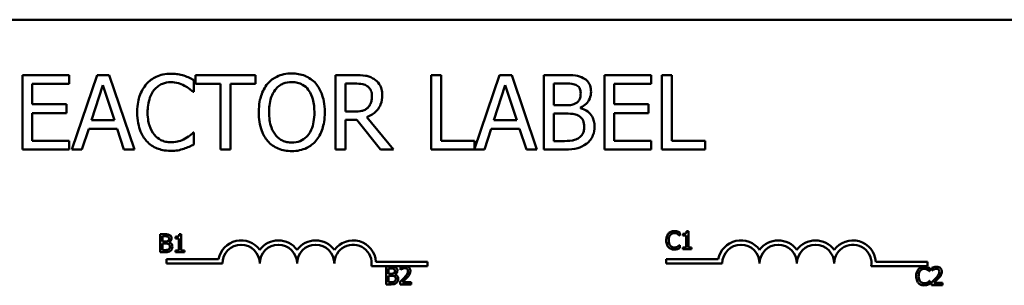
# Model space of a CAD drawing. Units: inches. Extents: x 1.5 to 64.5, y 0.7 to 50.2.
# Drawn here: x 33.5 to 36.8, y 21.1 to 22 of the extents above; entities that cross this region are included whole.
import ezdxf

# ---------------------------------------------------------------- set-up
doc = ezdxf.new("R2010")
doc.units = ezdxf.units.IN
doc.header["$LTSCALE"] = 3
doc.header["$MEASUREMENT"] = 0
doc.layers.add('Visible (ANSI)', color=7, linetype='Continuous', lineweight=50)

msp = doc.modelspace()

# ---------------------------------------------------------------- linework, layer by layer
at = {"layer": 'Visible (ANSI)'}
for p, q in [((32.1531, 21.9979), (36.9731, 21.9979)), ((33.6505, 21.8122), (33.4941, 21.8122)), ((33.4941, 21.8122), (33.4941, 21.5622)), ((33.6505, 21.7826), (33.6505, 21.8122)), ((33.7443, 21.8122), (33.66, 21.5622)), ((33.7852, 21.8122), (33.7443, 21.8122)), ((33.8695, 21.5622), (33.7852, 21.8122)), ((34.2751, 21.8122), (34.0741, 21.8122)), ((34.0741, 21.8122), (34.0741, 21.7826)), ((34.2751, 21.7826), (34.2751, 21.8122)), ((34.6082, 21.8122), (34.5437, 21.8122)), ((34.5437, 21.8122), (34.5437, 21.5622)), ((34.8977, 21.8122), (34.8644, 21.8122)), ((34.8644, 21.8122), (34.8644, 21.5622)), ((34.8977, 21.5918), (34.8977, 21.8122)), ((35.0928, 21.8122), (35.0093, 21.5646)), ((35.1337, 21.8122), (35.0928, 21.8122)), ((35.218, 21.5622), (35.1337, 21.8122)), ((35.3079, 21.8122), (35.2417, 21.8122)), ((35.2417, 21.8122), (35.2417, 21.5622)), ((35.6007, 21.8122), (35.4443, 21.8122)), ((35.4443, 21.8122), (35.4443, 21.5622)), ((35.6007, 21.7826), (35.6007, 21.8122)), ((35.6371, 21.8122), (35.6371, 21.5622)), ((35.6704, 21.8122), (35.6371, 21.8122)), ((35.6704, 21.5918), (35.6704, 21.8122)), ((33.5273, 21.7142), (33.5273, 21.7826)), ((33.5273, 21.7826), (33.6505, 21.7826)), ((33.7255, 21.6605), (33.764, 21.7782)), ((33.764, 21.7782), (33.8027, 21.6605)), ((34.0687, 21.7555), (34.0687, 21.7956)), ((34.0741, 21.7826), (34.158, 21.7826)), ((34.158, 21.7826), (34.158, 21.5622)), ((34.1912, 21.5622), (34.1912, 21.7826)), ((34.1912, 21.7826), (34.2751, 21.7826)), ((34.577, 21.7834), (34.61, 21.7834)), ((34.577, 21.6894), (34.577, 21.7834)), ((35.0739, 21.6605), (35.1124, 21.7782)), ((35.1124, 21.7782), (35.1511, 21.6605)), ((35.2749, 21.7107), (35.2749, 21.7839)), ((35.2749, 21.7839), (35.3067, 21.7839)), ((35.4775, 21.7142), (35.4775, 21.7826)), ((35.4775, 21.7826), (35.6007, 21.7826)), ((34.066, 21.7555), (34.0687, 21.7555)), ((33.6422, 21.7142), (33.5273, 21.7142)), ((33.6422, 21.6846), (33.6422, 21.7142)), ((35.3126, 21.7107), (35.2749, 21.7107)), ((35.5924, 21.7142), (35.4775, 21.7142)), ((35.5924, 21.6846), (35.5924, 21.7142)), ((33.5273, 21.5918), (33.5273, 21.6846)), ((33.5273, 21.6846), (33.6422, 21.6846)), ((34.6061, 21.6894), (34.577, 21.6894)), ((35.2749, 21.5906), (35.2749, 21.683)), ((35.2749, 21.683), (35.3126, 21.683)), ((35.3644, 21.7012), (35.3644, 21.7024)), ((35.4775, 21.6846), (35.5924, 21.6846)), ((35.4775, 21.5918), (35.4775, 21.6846)), ((33.8027, 21.6605), (33.7255, 21.6605)), ((34.577, 21.5622), (34.577, 21.6617)), ((34.577, 21.6617), (34.6151, 21.6617)), ((34.6151, 21.6617), (34.6941, 21.5622)), ((34.7372, 21.5622), (34.6483, 21.671)), ((35.1511, 21.6605), (35.0739, 21.6605)), ((33.6937, 21.5622), (33.7164, 21.6321)), ((33.7164, 21.6321), (33.8118, 21.6321)), ((33.8118, 21.6321), (33.8345, 21.5622)), ((34.0687, 21.6189), (34.0662, 21.6189)), ((34.0687, 21.5792), (34.0687, 21.6189)), ((35.0421, 21.5622), (35.0648, 21.6321)), ((35.0648, 21.6321), (35.1602, 21.6321)), ((35.1602, 21.6321), (35.1829, 21.5622)), ((33.6505, 21.5918), (33.5273, 21.5918)), ((33.6505, 21.5622), (33.6505, 21.5918)), ((35.0093, 21.5918), (34.8977, 21.5918)), ((35.0093, 21.5646), (35.0093, 21.5918)), ((35.3018, 21.5906), (35.2749, 21.5906)), ((35.6007, 21.5918), (35.4775, 21.5918)), ((35.6007, 21.5622), (35.6007, 21.5918)), ((35.782, 21.5918), (35.6704, 21.5918)), ((35.782, 21.5622), (35.782, 21.5918)), ((33.4941, 21.5622), (33.6505, 21.5622)), ((33.66, 21.5622), (33.6937, 21.5622)), ((33.8345, 21.5622), (33.8695, 21.5622)), ((34.158, 21.5622), (34.1912, 21.5622)), ((34.5437, 21.5622), (34.577, 21.5622)), ((34.6941, 21.5622), (34.7372, 21.5622)), ((34.8644, 21.5622), (35.0421, 21.5622)), ((35.1829, 21.5622), (35.218, 21.5622)), ((35.2417, 21.5622), (35.3134, 21.5622)), ((35.4443, 21.5622), (35.6007, 21.5622)), ((35.6371, 21.5622), (35.782, 21.5622)), ((35.697, 21.2742), (35.697, 21.2838)), ((35.7261, 21.288), (35.7199, 21.288)), ((35.7261, 21.2339), (35.7261, 21.288)), ((33.956, 21.278), (33.956, 21.218)), ((33.9719, 21.278), (33.956, 21.278)), ((33.9639, 21.2536), (33.9639, 21.2712)), ((33.9639, 21.2712), (33.9716, 21.2712)), ((33.973, 21.2536), (33.9639, 21.2536)), ((33.9854, 21.2513), (33.9854, 21.2516)), ((34.0076, 21.2698), (34.0076, 21.2643)), ((34.0076, 21.2643), (34.0185, 21.2643)), ((34.0185, 21.2643), (34.0185, 21.2241)), ((34.0262, 21.2782), (34.02, 21.2782)), ((34.0262, 21.2241), (34.0262, 21.2782)), ((35.6964, 21.2742), (35.697, 21.2742)), ((35.7075, 21.2796), (35.7075, 21.2741)), ((35.7075, 21.2741), (35.7184, 21.2741)), ((35.7184, 21.2741), (35.7184, 21.2339)), ((33.956, 21.218), (33.9732, 21.218)), ((33.9639, 21.2248), (33.9639, 21.2469)), ((33.9639, 21.2469), (33.973, 21.2469)), ((33.9704, 21.2248), (33.9639, 21.2248)), ((34.0185, 21.2241), (34.0076, 21.2241)), ((34.0076, 21.2241), (34.0076, 21.218)), ((34.0076, 21.218), (34.0369, 21.218)), ((34.0369, 21.2241), (34.0262, 21.2241)), ((34.0369, 21.218), (34.0369, 21.2241)), ((35.697, 21.2414), (35.6964, 21.2414)), ((35.697, 21.2319), (35.697, 21.2414)), ((35.7184, 21.2339), (35.7075, 21.2339)), ((35.7075, 21.2339), (35.7075, 21.2278)), ((35.7075, 21.2278), (35.7367, 21.2278)), ((35.7367, 21.2339), (35.7261, 21.2339)), ((35.7367, 21.2278), (35.7367, 21.2339)), ((33.977, 21.1802), (33.977, 21.1949)), ((33.977, 21.1949), (34.1512, 21.1949)), ((34.679, 21.1854), (34.852, 21.1854)), ((34.852, 21.1854), (34.852, 21.1707)), ((35.6518, 21.1802), (35.6518, 21.1949)), ((35.6518, 21.1949), (35.826, 21.1949)), ((36.3538, 21.1854), (36.5268, 21.1854)), ((36.5268, 21.1854), (36.5268, 21.1707)), ((34.1645, 21.1802), (33.977, 21.1802)), ((34.7707, 21.1707), (34.6638, 21.1707)), ((34.7128, 21.17), (34.7128, 21.11)), ((34.7287, 21.17), (34.7128, 21.17)), ((34.7208, 21.1456), (34.7208, 21.1632)), ((34.7208, 21.1632), (34.7284, 21.1632)), ((34.761, 21.1677), (34.761, 21.1591)), ((34.761, 21.1591), (34.7614, 21.1591)), ((34.7818, 21.1707), (34.7707, 21.1707)), ((34.852, 21.1707), (34.7818, 21.1707)), ((35.8393, 21.1802), (35.6518, 21.1802)), ((36.5268, 21.1707), (36.3386, 21.1707)), ((36.534, 21.1542), (36.5346, 21.1542)), ((36.5346, 21.1542), (36.5346, 21.1638)), ((36.5416, 21.1655), (36.5416, 21.1569)), ((36.5416, 21.1569), (36.542, 21.1569)), ((34.7298, 21.1456), (34.7208, 21.1456)), ((34.7208, 21.1168), (34.7208, 21.139)), ((34.7208, 21.139), (34.7298, 21.139)), ((34.7272, 21.1168), (34.7208, 21.1168)), ((34.7423, 21.1434), (34.7423, 21.1436)), ((34.7597, 21.1185), (34.7597, 21.11)), ((34.7967, 21.1169), (34.7673, 21.1169)), ((34.7967, 21.11), (34.7967, 21.1169)), ((36.5346, 21.1214), (36.534, 21.1214)), ((36.5346, 21.1119), (36.5346, 21.1214)), ((36.5403, 21.1163), (36.5403, 21.1078)), ((34.7128, 21.11), (34.73, 21.11)), ((34.7597, 21.11), (34.7967, 21.11)), ((36.5403, 21.1078), (36.5773, 21.1078)), ((36.5773, 21.1148), (36.5479, 21.1148)), ((36.5773, 21.1078), (36.5773, 21.1148))]:
    msp.add_line(p, q, dxfattribs=at)
for centre, radius, start, end in [((34.227, 21.1802), 0.0772, 35.9425, 169.0242), ((34.352, 21.1802), 0.0772, 35.9425, 144.0575), ((34.477, 21.1802), 0.0772, 35.9425, 144.0575), ((34.602, 21.1802), 0.0772, 3.8949, 144.0575), ((35.9018, 21.1802), 0.0772, 35.9425, 169.0242), ((36.0268, 21.1802), 0.0772, 35.9425, 144.0575), ((36.1518, 21.1802), 0.0772, 35.9425, 144.0575), ((36.2768, 21.1802), 0.0772, 3.8949, 144.0575), ((34.227, 21.1802), 0.0625, 0, 180), ((34.352, 21.1802), 0.0625, 0, 180), ((34.477, 21.1802), 0.0625, 0, 180), ((34.602, 21.1802), 0.0625, 351.2996, 180), ((35.9018, 21.1802), 0.0625, 0, 180), ((36.0268, 21.1802), 0.0625, 0, 180), ((36.1518, 21.1802), 0.0625, 0, 180), ((36.2768, 21.1802), 0.0625, 351.2996, 180)]:
    msp.add_arc(centre, radius, start, end, dxfattribs=at)
for points, knots in [([(33.9915, 21.8167), (33.9827, 21.8167), (33.9739, 21.8159), (33.9572, 21.8123), (33.9494, 21.8097), (33.9298, 21.8003), (33.9192, 21.7923), (33.9102, 21.7822)], [-0.23334, -0.23334, -0.23334, -0.23334, -0.1660631, -0.1660631, -0.1028925, -0.1028925, 0, 0, 0, 0]), ([(34.0354, 21.8102), (34.0288, 21.8122), (34.0219, 21.8137), (34.0116, 21.8154), (34.0035, 21.8167), (33.9915, 21.8167)], [-0.270358, -0.270358, -0.270358, -0.270358, -0.0913811, -0.0913811, 0, 0, 0, 0]), ([(34.0687, 21.7956), (34.0632, 21.7985), (34.0576, 21.8013), (34.049, 21.8051), (34.043, 21.8077), (34.0354, 21.8102)], [-0.1794687, -0.1794687, -0.1794687, -0.1794687, -0.0607087, -0.0607087, 0, 0, 0, 0]), ([(34.3967, 21.8175), (34.3877, 21.8175), (34.3787, 21.8167), (34.3617, 21.813), (34.3538, 21.8103), (34.3347, 21.801), (34.3247, 21.7933), (34.3162, 21.7837)], [-0.2297757, -0.2297757, -0.2297757, -0.2297757, -0.161847, -0.161847, -0.0979811, -0.0979811, 0, 0, 0, 0]), ([(34.4773, 21.7837), (34.4724, 21.7892), (34.4669, 21.7941), (34.4535, 21.8036), (34.4463, 21.8071), (34.427, 21.8151), (34.412, 21.8175), (34.3967, 21.8175)], [-0.1938257, -0.1938257, -0.1938257, -0.1938257, -0.1592284, -0.1592284, -0.1165822, -0.1165822, 0, 0, 0, 0]), ([(34.6718, 21.799), (34.6675, 21.8018), (34.663, 21.8042), (34.6537, 21.8078), (34.649, 21.8091), (34.6323, 21.8118), (34.6202, 21.8122), (34.6082, 21.8122)], [-0.1677598, -0.1677598, -0.1677598, -0.1677598, -0.1290227, -0.1290227, -0.0915306, -0.0915306, 0, 0, 0, 0]), ([(35.3736, 21.8021), (35.3656, 21.8065), (35.3571, 21.8093), (35.3348, 21.8122), (35.3213, 21.8122), (35.3079, 21.8122)], [-0.1714445, -0.1714445, -0.1714445, -0.1714445, -0.101982, -0.101982, 0, 0, 0, 0]), ([(33.9102, 21.7822), (33.8998, 21.7704), (33.8922, 21.7567), (33.8839, 21.7326), (33.879, 21.7154), (33.879, 21.687)], [-0.5727352, -0.5727352, -0.5727352, -0.5727352, -0.2159414, -0.2159414, 0, 0, 0, 0]), ([(33.936, 21.7626), (33.9397, 21.767), (33.944, 21.771), (33.9532, 21.7778), (33.9582, 21.7806), (33.9723, 21.7865), (33.9816, 21.7883), (33.9913, 21.7883)], [-0.1607012, -0.1607012, -0.1607012, -0.1607012, -0.1167143, -0.1167143, -0.0736279, -0.0736279, 0, 0, 0, 0]), ([(33.9913, 21.7883), (33.9999, 21.7883), (34.0088, 21.7874), (34.0211, 21.7838), (34.0289, 21.7813), (34.0379, 21.7764)], [-0.2383759, -0.2383759, -0.2383759, -0.2383759, -0.0777001, -0.0777001, 0, 0, 0, 0]), ([(34.0379, 21.7764), (34.0437, 21.7732), (34.0496, 21.7694), (34.0585, 21.762), (34.0623, 21.7588), (34.066, 21.7555)], [-0.08851483, -0.08851483, -0.08851483, -0.08851483, -0.03795404, -0.03795404, 0, 0, 0, 0]), ([(34.3162, 21.7837), (34.3061, 21.7715), (34.2989, 21.7575), (34.291, 21.7333), (34.2862, 21.7156), (34.2862, 21.6872)], [-0.5669914, -0.5669914, -0.5669914, -0.5669914, -0.2162681, -0.2162681, 0, 0, 0, 0]), ([(34.3414, 21.7628), (34.3449, 21.7674), (34.349, 21.7716), (34.3587, 21.7793), (34.3636, 21.7818), (34.3769, 21.7873), (34.3869, 21.7887), (34.3969, 21.7887)], [-0.137988, -0.137988, -0.137988, -0.137988, -0.1090307, -0.1090307, -0.076096, -0.076096, 0, 0, 0, 0]), ([(34.3969, 21.7887), (34.4034, 21.7887), (34.4099, 21.788), (34.4221, 21.785), (34.4278, 21.7828), (34.4406, 21.7754), (34.4469, 21.7697), (34.4522, 21.7628)], [-0.1623056, -0.1623056, -0.1623056, -0.1623056, -0.1125339, -0.1125339, -0.0659705, -0.0659705, 0, 0, 0, 0]), ([(34.5073, 21.6872), (34.5073, 21.7155), (34.5024, 21.735), (34.4925, 21.7615), (34.486, 21.7734), (34.4773, 21.7837)], [-0.2156543, -0.2156543, -0.2156543, -0.2156543, -0.1027425, -0.1027425, 0, 0, 0, 0]), ([(34.61, 21.7834), (34.6156, 21.7834), (34.6259, 21.7832), (34.6399, 21.78), (34.6451, 21.778), (34.6497, 21.7749)], [-0.1096682, -0.1096682, -0.1096682, -0.1096682, -0.0421512, -0.0421512, 0, 0, 0, 0]), ([(34.7001, 21.7443), (34.7001, 21.7513), (34.6994, 21.7584), (34.6962, 21.77), (34.694, 21.7755), (34.685, 21.7887), (34.6789, 21.7944), (34.6718, 21.799)], [-0.2014197, -0.2014197, -0.2014197, -0.2014197, -0.1216699, -0.1216699, -0.0648422, -0.0648422, 0, 0, 0, 0]), ([(35.3067, 21.7839), (35.3163, 21.7839), (35.3259, 21.7839), (35.3413, 21.7819), (35.3469, 21.7802), (35.3521, 21.7774)], [-0.1181889, -0.1181889, -0.1181889, -0.1181889, -0.0452274, -0.0452274, 0, 0, 0, 0]), ([(35.3521, 21.7774), (35.3544, 21.776), (35.3565, 21.7744), (35.3603, 21.7701), (35.3615, 21.7678), (35.3641, 21.7612), (35.3649, 21.7562), (35.3649, 21.7512)], [-0.06713504, -0.06713504, -0.06713504, -0.06713504, -0.05372874, -0.05372874, -0.0380452, -0.0380452, 0, 0, 0, 0]), ([(35.3995, 21.7559), (35.3995, 21.7629), (35.3986, 21.7699), (35.3938, 21.7837), (35.3904, 21.7882), (35.3844, 21.7953), (35.3792, 21.7991), (35.3736, 21.8021)], [-0.09263001, -0.09263001, -0.09263001, -0.09263001, -0.07150701, -0.07150701, -0.04871217, -0.04871217, 0, 0, 0, 0]), ([(33.9137, 21.687), (33.9137, 21.7019), (33.9154, 21.7196), (33.9251, 21.7462), (33.9297, 21.755), (33.936, 21.7626)], [-0.2157825, -0.2157825, -0.2157825, -0.2157825, -0.0750046, -0.0750046, 0, 0, 0, 0]), ([(34.3209, 21.6872), (34.3209, 21.7003), (34.322, 21.7192), (34.3312, 21.7465), (34.3355, 21.7552), (34.3414, 21.7628)], [-0.2198636, -0.2198636, -0.2198636, -0.2198636, -0.0730182, -0.0730182, 0, 0, 0, 0]), ([(34.4522, 21.7628), (34.461, 21.7514), (34.4652, 21.7384), (34.4712, 21.717), (34.4726, 21.7019), (34.4726, 21.6872)], [-0.1691984, -0.1691984, -0.1691984, -0.1691984, -0.111549, -0.111549, 0, 0, 0, 0]), ([(34.6483, 21.671), (34.6544, 21.6733), (34.6604, 21.6762), (34.6712, 21.6831), (34.676, 21.687), (34.6888, 21.7005), (34.6928, 21.7089), (34.6986, 21.7231), (34.7001, 21.7337), (34.7001, 21.7443)], [-0.1541803, -0.1541803, -0.1541803, -0.1541803, -0.1350939, -0.1350939, -0.1169397, -0.1169397, -0.0811847, -0.0811847, 0, 0, 0, 0]), ([(34.6497, 21.7749), (34.6525, 21.773), (34.655, 21.7708), (34.6597, 21.7652), (34.6612, 21.7622), (34.6646, 21.754), (34.6655, 21.7479), (34.6655, 21.7417)], [-0.08503315, -0.08503315, -0.08503315, -0.08503315, -0.06740103, -0.06740103, -0.04703786, -0.04703786, 0, 0, 0, 0]), ([(35.3649, 21.7512), (35.3649, 21.7461), (35.3644, 21.7406), (35.3618, 21.7312), (35.3603, 21.7284), (35.3568, 21.7235), (35.354, 21.721), (35.3509, 21.719)], [-0.0672613, -0.0672613, -0.0672613, -0.0672613, -0.04649044, -0.04649044, -0.02829868, -0.02829868, 0, 0, 0, 0]), ([(35.3644, 21.7024), (35.3716, 21.7059), (35.3781, 21.7103), (35.3874, 21.7201), (35.392, 21.7259), (35.3982, 21.7408), (35.3995, 21.7482), (35.3995, 21.7559)], [-0.214654, -0.214654, -0.214654, -0.214654, -0.1227313, -0.1227313, -0.058466, -0.058466, 0, 0, 0, 0]), ([(34.6655, 21.7417), (34.6655, 21.737), (34.6652, 21.7323), (34.6635, 21.723), (34.6622, 21.7191), (34.6585, 21.7107), (34.6554, 21.7062), (34.6513, 21.7024)], [-0.09760014, -0.09760014, -0.09760014, -0.09760014, -0.07012214, -0.07012214, -0.04247941, -0.04247941, 0, 0, 0, 0]), ([(35.3509, 21.719), (35.3442, 21.7147), (35.3391, 21.7131), (35.3302, 21.7112), (35.3219, 21.7107), (35.3126, 21.7107)], [-0.1175554, -0.1175554, -0.1175554, -0.1175554, -0.0713546, -0.0713546, 0, 0, 0, 0]), ([(33.879, 21.687), (33.879, 21.6601), (33.8835, 21.6394), (33.8953, 21.6108), (33.9018, 21.5999), (33.9104, 21.5906)], [-0.2355804, -0.2355804, -0.2355804, -0.2355804, -0.0970857, -0.0970857, 0, 0, 0, 0]), ([(33.9368, 21.6114), (33.9291, 21.6206), (33.9236, 21.6314), (33.9177, 21.6493), (33.9137, 21.6631), (33.9137, 21.687)], [-0.5007176, -0.5007176, -0.5007176, -0.5007176, -0.1823961, -0.1823961, 0, 0, 0, 0]), ([(34.2862, 21.6872), (34.2862, 21.6659), (34.289, 21.6444), (34.3012, 21.6123), (34.3075, 21.6009), (34.316, 21.591)], [-0.2619603, -0.2619603, -0.2619603, -0.2619603, -0.0995786, -0.0995786, 0, 0, 0, 0]), ([(34.3969, 21.5857), (34.3914, 21.5857), (34.3859, 21.5862), (34.3754, 21.5884), (34.3706, 21.59), (34.3579, 21.5959), (34.3509, 21.6012), (34.337, 21.6166), (34.3319, 21.6264), (34.3228, 21.652), (34.3209, 21.6701), (34.3209, 21.6872)], [-0.3323175, -0.3323175, -0.3323175, -0.3323175, -0.2970307, -0.2970307, -0.2638387, -0.2638387, -0.2069974, -0.2069974, -0.1305235, -0.1305235, 0, 0, 0, 0]), ([(34.4726, 21.6872), (34.4726, 21.6765), (34.4719, 21.6655), (34.4684, 21.6459), (34.4659, 21.637), (34.4567, 21.6166), (34.4503, 21.6092), (34.4396, 21.5987), (34.4328, 21.5941), (34.416, 21.5872), (34.4065, 21.5857), (34.3969, 21.5857)], [-0.2634427, -0.2634427, -0.2634427, -0.2634427, -0.222649, -0.222649, -0.1878042, -0.1878042, -0.1377839, -0.1377839, -0.0737042, -0.0737042, 0, 0, 0, 0]), ([(34.4773, 21.591), (34.4823, 21.5967), (34.4866, 21.6029), (34.494, 21.6168), (34.4971, 21.6244), (34.5036, 21.6451), (34.5073, 21.663), (34.5073, 21.6872)], [-0.3991838, -0.3991838, -0.3991838, -0.3991838, -0.295861, -0.295861, -0.1843802, -0.1843802, 0, 0, 0, 0]), ([(34.6513, 21.7024), (34.6487, 21.6998), (34.6458, 21.6976), (34.6379, 21.6933), (34.6337, 21.6924), (34.6236, 21.6901), (34.6147, 21.6894), (34.6061, 21.6894)], [-0.08808645, -0.08808645, -0.08808645, -0.08808645, -0.07878701, -0.07878701, -0.06541676, -0.06541676, 0, 0, 0, 0]), ([(35.3126, 21.683), (35.3288, 21.683), (35.3358, 21.6822), (35.3452, 21.681), (35.3509, 21.6793), (35.3563, 21.6765)], [-0.07155285, -0.07155285, -0.07155285, -0.07155285, -0.04637894, -0.04637894, 0, 0, 0, 0]), ([(35.3563, 21.6765), (35.3601, 21.6745), (35.3638, 21.672), (35.3705, 21.6653), (35.3721, 21.6621), (35.3757, 21.6533), (35.3766, 21.6455), (35.3766, 21.6376)], [-0.09705092, -0.09705092, -0.09705092, -0.09705092, -0.08023623, -0.08023623, -0.06035565, -0.06035565, 0, 0, 0, 0]), ([(35.4112, 21.639), (35.4112, 21.6451), (35.4106, 21.6513), (35.4079, 21.6627), (35.4059, 21.6679), (35.3997, 21.6787), (35.3949, 21.6847), (35.3812, 21.6952), (35.3731, 21.6988), (35.3644, 21.7012)], [-0.2420841, -0.2420841, -0.2420841, -0.2420841, -0.18458, -0.18458, -0.1316331, -0.1316331, -0.0681717, -0.0681717, 0, 0, 0, 0]), ([(33.9913, 21.5865), (33.9855, 21.5865), (33.9799, 21.5871), (33.9677, 21.59), (33.9624, 21.5922), (33.95, 21.5985), (33.9428, 21.6043), (33.9368, 21.6114)], [-0.1349581, -0.1349581, -0.1349581, -0.1349581, -0.1056508, -0.1056508, -0.0713614, -0.0713614, 0, 0, 0, 0]), ([(34.0662, 21.6189), (34.0631, 21.6158), (34.059, 21.6124), (34.0537, 21.6081), (34.0486, 21.604), (34.0397, 21.5989)], [-0.2189742, -0.2189742, -0.2189742, -0.2189742, -0.0785707, -0.0785707, 0, 0, 0, 0]), ([(35.3766, 21.6376), (35.3766, 21.6331), (35.3762, 21.6284), (35.3741, 21.6197), (35.3726, 21.6165), (35.3677, 21.6087), (35.3634, 21.6045), (35.3586, 21.6011)], [-0.09609737, -0.09609737, -0.09609737, -0.09609737, -0.07032406, -0.07032406, -0.04489809, -0.04489809, 0, 0, 0, 0]), ([(35.3853, 21.5825), (35.3898, 21.586), (35.3938, 21.5901), (35.4003, 21.5988), (35.4035, 21.6042), (35.4098, 21.6193), (35.4112, 21.6291), (35.4112, 21.639)], [-0.1800228, -0.1800228, -0.1800228, -0.1800228, -0.1248077, -0.1248077, -0.0752891, -0.0752891, 0, 0, 0, 0]), ([(33.9104, 21.5906), (33.9154, 21.5852), (33.9208, 21.5804), (33.9328, 21.5721), (33.9392, 21.5687), (33.9565, 21.5618), (33.9711, 21.5578), (33.9909, 21.5578)], [-0.3453931, -0.3453931, -0.3453931, -0.3453931, -0.2478358, -0.2478358, -0.150467, -0.150467, 0, 0, 0, 0]), ([(34.0397, 21.5989), (34.0328, 21.5951), (34.0254, 21.5922), (34.0141, 21.589), (34.0051, 21.5865), (33.9913, 21.5865)], [-0.3154135, -0.3154135, -0.3154135, -0.3154135, -0.1053581, -0.1053581, 0, 0, 0, 0]), ([(34.0354, 21.5651), (34.0413, 21.5669), (34.0475, 21.5691), (34.0582, 21.5744), (34.0634, 21.5768), (34.0687, 21.5792)], [-0.09074081, -0.09074081, -0.09074081, -0.09074081, -0.04384946, -0.04384946, 0, 0, 0, 0]), ([(34.316, 21.591), (34.3209, 21.5854), (34.3264, 21.5804), (34.3382, 21.5719), (34.3446, 21.5683), (34.3659, 21.5594), (34.3812, 21.5569), (34.3967, 21.5569)], [-0.2374481, -0.2374481, -0.2374481, -0.2374481, -0.1763109, -0.1763109, -0.117793, -0.117793, 0, 0, 0, 0]), ([(34.3967, 21.5569), (34.4056, 21.5569), (34.4145, 21.5578), (34.4313, 21.5614), (34.4395, 21.564), (34.4587, 21.5734), (34.4687, 21.5813), (34.4773, 21.591)], [-0.2310923, -0.2310923, -0.2310923, -0.2310923, -0.1627208, -0.1627208, -0.0988125, -0.0988125, 0, 0, 0, 0]), ([(35.3586, 21.6011), (35.3553, 21.5989), (35.3518, 21.5971), (35.3429, 21.5938), (35.3384, 21.593), (35.3264, 21.591), (35.3137, 21.5906), (35.3018, 21.5906)], [-0.1236077, -0.1236077, -0.1236077, -0.1236077, -0.1097926, -0.1097926, -0.0901693, -0.0901693, 0, 0, 0, 0]), ([(35.3134, 21.5622), (35.3279, 21.5622), (35.3428, 21.5633), (35.3631, 21.5692), (35.3737, 21.5735), (35.3853, 21.5825)], [-0.2818063, -0.2818063, -0.2818063, -0.2818063, -0.1121049, -0.1121049, 0, 0, 0, 0]), ([(33.9909, 21.5578), (33.9993, 21.5578), (34.008, 21.5582), (34.022, 21.5609), (34.0288, 21.5628), (34.0354, 21.5651)], [-0.1087261, -0.1087261, -0.1087261, -0.1087261, -0.0533013, -0.0533013, 0, 0, 0, 0]), ([(35.659, 21.2806), (35.6559, 21.2771), (35.6543, 21.2734), (35.652, 21.2667), (35.6515, 21.2621), (35.6515, 21.2577)], [-0.05391515, -0.05391515, -0.05391515, -0.05391515, -0.03350656, -0.03350656, 0, 0, 0, 0]), ([(35.6785, 21.2888), (35.6764, 21.2888), (35.6743, 21.2887), (35.6703, 21.2878), (35.6684, 21.2872), (35.6637, 21.2849), (35.6611, 21.283), (35.659, 21.2806)], [-0.05600159, -0.05600159, -0.05600159, -0.05600159, -0.03985515, -0.03985515, -0.02469419, -0.02469419, 0, 0, 0, 0]), ([(35.6652, 21.2759), (35.6661, 21.2769), (35.6671, 21.2779), (35.6693, 21.2795), (35.6705, 21.2802), (35.6739, 21.2816), (35.6761, 21.282), (35.6784, 21.282)], [-0.03856829, -0.03856829, -0.03856829, -0.03856829, -0.02801144, -0.02801144, -0.0176707, -0.0176707, 0, 0, 0, 0]), ([(35.6784, 21.282), (35.6818, 21.282), (35.6838, 21.2815), (35.6864, 21.2807), (35.688, 21.28), (35.6896, 21.2792)], [-0.02039428, -0.02039428, -0.02039428, -0.02039428, -0.01376019, -0.01376019, 0, 0, 0, 0]), ([(35.689, 21.2873), (35.6868, 21.288), (35.6849, 21.2883), (35.6823, 21.2887), (35.6804, 21.2888), (35.6785, 21.2888)], [-0.0201974, -0.0201974, -0.0201974, -0.0201974, -0.01441742, -0.01441742, 0, 0, 0, 0]), ([(35.697, 21.2838), (35.6952, 21.2848), (35.6937, 21.2854), (35.6917, 21.2863), (35.6904, 21.2869), (35.689, 21.2873)], [-0.01703196, -0.01703196, -0.01703196, -0.01703196, -0.01078588, -0.01078588, 0, 0, 0, 0]), ([(35.7199, 21.288), (35.7198, 21.2872), (35.7197, 21.2863), (35.7193, 21.2849), (35.719, 21.2842), (35.7183, 21.2829), (35.7179, 21.2823), (35.7169, 21.2816), (35.7162, 21.281), (35.7127, 21.2798), (35.71, 21.2796), (35.7075, 21.2796)], [-0.1005438, -0.1005438, -0.1005438, -0.1005438, -0.0762723, -0.0762723, -0.0553229, -0.0553229, -0.032618, -0.032618, -0.0195337, -0.0195337, 0, 0, 0, 0]), ([(33.9716, 21.2712), (33.9739, 21.2712), (33.9762, 21.2712), (33.9799, 21.2707), (33.9812, 21.2703), (33.9825, 21.2696)], [-0.02836535, -0.02836535, -0.02836535, -0.02836535, -0.01085458, -0.01085458, 0, 0, 0, 0]), ([(33.9876, 21.2755), (33.9849, 21.2771), (33.9825, 21.2774), (33.9789, 21.2779), (33.9751, 21.278), (33.9719, 21.278)], [-0.03480564, -0.03480564, -0.03480564, -0.03480564, -0.02475505, -0.02475505, 0, 0, 0, 0]), ([(33.9822, 21.2556), (33.981, 21.2549), (33.9798, 21.2543), (33.9772, 21.2537), (33.9751, 21.2536), (33.973, 21.2536)], [-0.03264374, -0.03264374, -0.03264374, -0.03264374, -0.01655002, -0.01655002, 0, 0, 0, 0]), ([(33.9855, 21.2633), (33.9855, 21.2621), (33.9854, 21.2608), (33.9848, 21.2585), (33.9844, 21.2579), (33.9836, 21.2567), (33.9829, 21.2561), (33.9822, 21.2556)], [-0.01614271, -0.01614271, -0.01614271, -0.01614271, -0.01115771, -0.01115771, -0.00679168, -0.00679168, 0, 0, 0, 0]), ([(33.9825, 21.2696), (33.983, 21.2693), (33.9835, 21.2689), (33.9844, 21.2679), (33.9847, 21.2673), (33.9853, 21.2657), (33.9855, 21.2645), (33.9855, 21.2633)], [-0.01611241, -0.01611241, -0.01611241, -0.01611241, -0.0128949, -0.0128949, -0.00913085, -0.00913085, 0, 0, 0, 0]), ([(33.9854, 21.2516), (33.9871, 21.2524), (33.9887, 21.2535), (33.9909, 21.2559), (33.992, 21.2573), (33.9935, 21.2608), (33.9938, 21.2626), (33.9938, 21.2645)], [-0.05151697, -0.05151697, -0.05151697, -0.05151697, -0.02945551, -0.02945551, -0.01403183, -0.01403183, 0, 0, 0, 0]), ([(33.9967, 21.2364), (33.9967, 21.2379), (33.9965, 21.2393), (33.9958, 21.2421), (33.9954, 21.2433), (33.9939, 21.2459), (33.9927, 21.2474), (33.9894, 21.2499), (33.9875, 21.2508), (33.9854, 21.2513)], [-0.05810018, -0.05810018, -0.05810018, -0.05810018, -0.04429921, -0.04429921, -0.03159195, -0.03159195, -0.01636121, -0.01636121, 0, 0, 0, 0]), ([(33.9938, 21.2645), (33.9938, 21.2661), (33.9936, 21.2678), (33.9925, 21.2711), (33.9917, 21.2722), (33.9902, 21.2739), (33.989, 21.2748), (33.9876, 21.2755)], [-0.0222312, -0.0222312, -0.0222312, -0.0222312, -0.01716168, -0.01716168, -0.01169092, -0.01169092, 0, 0, 0, 0]), ([(34.02, 21.2782), (34.0199, 21.2774), (34.0198, 21.2765), (34.0194, 21.2751), (34.0192, 21.2744), (34.0184, 21.2731), (34.018, 21.2725), (34.0171, 21.2718), (34.0163, 21.2712), (34.0128, 21.27), (34.0102, 21.2698), (34.0076, 21.2698)], [-0.1005438, -0.1005438, -0.1005438, -0.1005438, -0.0762723, -0.0762723, -0.0553229, -0.0553229, -0.032618, -0.032618, -0.0195337, -0.0195337, 0, 0, 0, 0]), ([(35.6515, 21.2577), (35.6515, 21.2513), (35.6526, 21.2463), (35.6554, 21.2394), (35.657, 21.2368), (35.659, 21.2346)], [-0.0565393, -0.0565393, -0.0565393, -0.0565393, -0.02330056, -0.02330056, 0, 0, 0, 0]), ([(35.6598, 21.2577), (35.6598, 21.2613), (35.6602, 21.2655), (35.6626, 21.2719), (35.6637, 21.274), (35.6652, 21.2759)], [-0.05178779, -0.05178779, -0.05178779, -0.05178779, -0.0180011, -0.0180011, 0, 0, 0, 0]), ([(35.6654, 21.2396), (35.6628, 21.2426), (35.6617, 21.2459), (35.6602, 21.2505), (35.6598, 21.2542), (35.6598, 21.2577)], [-0.03644733, -0.03644733, -0.03644733, -0.03644733, -0.02691563, -0.02691563, 0, 0, 0, 0]), ([(35.6896, 21.2792), (35.6919, 21.2779), (35.6926, 21.2773), (35.6945, 21.2758), (35.6955, 21.2749), (35.6964, 21.2742)], [-0.01883133, -0.01883133, -0.01883133, -0.01883133, -0.0086958, -0.0086958, 0, 0, 0, 0]), ([(33.984, 21.2273), (33.9832, 21.2268), (33.9824, 21.2264), (33.9806, 21.2257), (33.9796, 21.2254), (33.9777, 21.2251), (33.9754, 21.2248), (33.9704, 21.2248)], [-0.1097402, -0.1097402, -0.1097402, -0.1097402, -0.0746497, -0.0746497, -0.0380627, -0.0380627, 0, 0, 0, 0]), ([(33.973, 21.2469), (33.9751, 21.2469), (33.9776, 21.2469), (33.9801, 21.2466), (33.9817, 21.2463), (33.9835, 21.2454)], [-0.04986036, -0.04986036, -0.04986036, -0.04986036, -0.01514589, -0.01514589, 0, 0, 0, 0]), ([(33.9732, 21.218), (33.9785, 21.218), (33.9815, 21.2186), (33.9858, 21.2199), (33.9882, 21.2211), (33.9904, 21.2228)], [-0.03420663, -0.03420663, -0.03420663, -0.03420663, -0.02111028, -0.02111028, 0, 0, 0, 0]), ([(33.9835, 21.2454), (33.9844, 21.2449), (33.9853, 21.2443), (33.9869, 21.2427), (33.9873, 21.2419), (33.9881, 21.2398), (33.9883, 21.238), (33.9883, 21.2361)], [-0.02329222, -0.02329222, -0.02329222, -0.02329222, -0.0192567, -0.0192567, -0.01448536, -0.01448536, 0, 0, 0, 0]), ([(33.9883, 21.2361), (33.9883, 21.235), (33.9882, 21.2339), (33.9877, 21.2318), (33.9874, 21.231), (33.9862, 21.2291), (33.9852, 21.2281), (33.984, 21.2273)], [-0.02306337, -0.02306337, -0.02306337, -0.02306337, -0.01687777, -0.01687777, -0.01077554, -0.01077554, 0, 0, 0, 0]), ([(33.9904, 21.2228), (33.9915, 21.2237), (33.9925, 21.2247), (33.994, 21.2268), (33.9948, 21.228), (33.9963, 21.2317), (33.9967, 21.234), (33.9967, 21.2364)], [-0.04320546, -0.04320546, -0.04320546, -0.04320546, -0.02995386, -0.02995386, -0.01806939, -0.01806939, 0, 0, 0, 0]), ([(35.659, 21.2346), (35.6602, 21.2333), (35.6615, 21.2321), (35.6648, 21.2299), (35.6665, 21.2291), (35.671, 21.2273), (35.6746, 21.2267), (35.6783, 21.2267)], [-0.04386232, -0.04386232, -0.04386232, -0.04386232, -0.03702527, -0.03702527, -0.0282377, -0.0282377, 0, 0, 0, 0]), ([(35.6784, 21.2336), (35.6771, 21.2336), (35.6757, 21.2338), (35.6728, 21.2344), (35.6715, 21.235), (35.6685, 21.2365), (35.6668, 21.2379), (35.6654, 21.2396)], [-0.03238995, -0.03238995, -0.03238995, -0.03238995, -0.0253562, -0.0253562, -0.01712674, -0.01712674, 0, 0, 0, 0]), ([(35.6783, 21.2267), (35.6818, 21.2267), (35.6835, 21.227), (35.6858, 21.2275), (35.6875, 21.2279), (35.689, 21.2285)], [-0.01789879, -0.01789879, -0.01789879, -0.01789879, -0.01266255, -0.01266255, 0, 0, 0, 0]), ([(35.6901, 21.2366), (35.6878, 21.2353), (35.6856, 21.2347), (35.6828, 21.2339), (35.6806, 21.2336), (35.6784, 21.2336)], [-0.02278521, -0.02278521, -0.02278521, -0.02278521, -0.01647079, -0.01647079, 0, 0, 0, 0]), ([(35.689, 21.2285), (35.6915, 21.2292), (35.6928, 21.2299), (35.6945, 21.2307), (35.6958, 21.2313), (35.697, 21.2319)], [-0.01416488, -0.01416488, -0.01416488, -0.01416488, -0.01047492, -0.01047492, 0, 0, 0, 0]), ([(35.6964, 21.2414), (35.6955, 21.2404), (35.6942, 21.2394), (35.6927, 21.2382), (35.6914, 21.2373), (35.6901, 21.2366)], [-0.01495538, -0.01495538, -0.01495538, -0.01495538, -0.01159733, -0.01159733, 0, 0, 0, 0]), ([(34.7284, 21.1632), (34.7307, 21.1632), (34.733, 21.1632), (34.7367, 21.1627), (34.7381, 21.1623), (34.7393, 21.1616)], [-0.02836535, -0.02836535, -0.02836535, -0.02836535, -0.01085458, -0.01085458, 0, 0, 0, 0]), ([(34.7445, 21.1676), (34.7417, 21.1691), (34.7394, 21.1694), (34.7357, 21.1699), (34.732, 21.17), (34.7287, 21.17)], [-0.03480564, -0.03480564, -0.03480564, -0.03480564, -0.02475505, -0.02475505, 0, 0, 0, 0]), ([(34.7424, 21.1554), (34.7424, 21.1541), (34.7423, 21.1528), (34.7416, 21.1506), (34.7413, 21.1499), (34.7404, 21.1487), (34.7398, 21.1481), (34.739, 21.1476)], [-0.01614271, -0.01614271, -0.01614271, -0.01614271, -0.01115771, -0.01115771, -0.00679168, -0.00679168, 0, 0, 0, 0]), ([(34.7393, 21.1616), (34.7399, 21.1613), (34.7404, 21.1609), (34.7413, 21.1599), (34.7415, 21.1593), (34.7422, 21.1578), (34.7424, 21.1566), (34.7424, 21.1554)], [-0.01611241, -0.01611241, -0.01611241, -0.01611241, -0.0128949, -0.0128949, -0.00913085, -0.00913085, 0, 0, 0, 0]), ([(34.7423, 21.1436), (34.744, 21.1445), (34.7455, 21.1455), (34.7478, 21.1479), (34.7489, 21.1493), (34.7504, 21.1529), (34.7507, 21.1546), (34.7507, 21.1565)], [-0.05151697, -0.05151697, -0.05151697, -0.05151697, -0.02945551, -0.02945551, -0.01403183, -0.01403183, 0, 0, 0, 0]), ([(34.7507, 21.1565), (34.7507, 21.1582), (34.7505, 21.1598), (34.7493, 21.1632), (34.7485, 21.1642), (34.7471, 21.1659), (34.7458, 21.1669), (34.7445, 21.1676)], [-0.0222312, -0.0222312, -0.0222312, -0.0222312, -0.01716168, -0.01716168, -0.01169092, -0.01169092, 0, 0, 0, 0]), ([(34.7707, 21.1707), (34.7695, 21.1705), (34.7685, 21.1702), (34.7655, 21.1694), (34.7629, 21.1686), (34.761, 21.1677)], [-0.02032469, -0.02032469, -0.02032469, -0.02032469, -0.01636059, -0.01636059, 0, 0, 0, 0]), ([(34.7614, 21.1591), (34.7623, 21.1597), (34.7631, 21.1602), (34.765, 21.1614), (34.7661, 21.162), (34.7673, 21.1624)], [-0.01709269, -0.01709269, -0.01709269, -0.01709269, -0.00936796, -0.00936796, 0, 0, 0, 0]), ([(34.7673, 21.1624), (34.7692, 21.1632), (34.7708, 21.1636), (34.7729, 21.1641), (34.7743, 21.1643), (34.7758, 21.1643)], [-0.01621929, -0.01621929, -0.01621929, -0.01621929, -0.01114601, -0.01114601, 0, 0, 0, 0]), ([(34.7861, 21.1543), (34.7861, 21.1527), (34.7859, 21.1512), (34.785, 21.148), (34.7844, 21.1465), (34.7818, 21.1417), (34.7784, 21.1375), (34.7742, 21.1329)], [-0.08762492, -0.08762492, -0.08762492, -0.08762492, -0.06763594, -0.06763594, -0.04692782, -0.04692782, 0, 0, 0, 0]), ([(34.7758, 21.1643), (34.7777, 21.1643), (34.779, 21.164), (34.7811, 21.1633), (34.7822, 21.1627), (34.7831, 21.1619)], [-0.0167019, -0.0167019, -0.0167019, -0.0167019, -0.00937535, -0.00937535, 0, 0, 0, 0]), ([(34.7942, 21.1548), (34.7942, 21.1561), (34.7941, 21.1573), (34.7937, 21.1598), (34.7934, 21.1609), (34.7921, 21.1638), (34.7911, 21.1653), (34.7886, 21.1677), (34.787, 21.1689), (34.7837, 21.1702), (34.7828, 21.1705), (34.7818, 21.1707)], [-0.0959954, -0.0959954, -0.0959954, -0.0959954, -0.07980065, -0.07980065, -0.06487587, -0.06487587, -0.04062092, -0.04062092, -0.02135969, -0.02135969, -0.01400319, -0.01400319, -0.01400319, -0.01400319]), ([(34.7831, 21.1619), (34.7836, 21.1615), (34.784, 21.161), (34.7848, 21.1598), (34.7851, 21.1592), (34.7859, 21.1574), (34.7861, 21.1558), (34.7861, 21.1543)], [-0.01799053, -0.01799053, -0.01799053, -0.01799053, -0.01511041, -0.01511041, -0.01146257, -0.01146257, 0, 0, 0, 0]), ([(34.7911, 21.1428), (34.7925, 21.1451), (34.7931, 21.1472), (34.794, 21.1504), (34.7942, 21.1526), (34.7942, 21.1548)], [-0.02530612, -0.02530612, -0.02530612, -0.02530612, -0.01672719, -0.01672719, 0, 0, 0, 0]), ([(36.4966, 21.1606), (36.4935, 21.1571), (36.4919, 21.1534), (36.4896, 21.1467), (36.4891, 21.1422), (36.4891, 21.1378)], [-0.05391515, -0.05391515, -0.05391515, -0.05391515, -0.03350656, -0.03350656, 0, 0, 0, 0]), ([(36.5161, 21.1689), (36.514, 21.1689), (36.5118, 21.1687), (36.5078, 21.1678), (36.506, 21.1672), (36.5013, 21.165), (36.4987, 21.163), (36.4966, 21.1606)], [-0.05600159, -0.05600159, -0.05600159, -0.05600159, -0.03985515, -0.03985515, -0.02469419, -0.02469419, 0, 0, 0, 0]), ([(36.4974, 21.1378), (36.4974, 21.1413), (36.4978, 21.1456), (36.5001, 21.152), (36.5012, 21.1541), (36.5028, 21.1559)], [-0.05178779, -0.05178779, -0.05178779, -0.05178779, -0.0180011, -0.0180011, 0, 0, 0, 0]), ([(36.5028, 21.1559), (36.5037, 21.157), (36.5047, 21.1579), (36.5069, 21.1595), (36.5081, 21.1602), (36.5115, 21.1616), (36.5137, 21.1621), (36.516, 21.1621)], [-0.03856829, -0.03856829, -0.03856829, -0.03856829, -0.02801144, -0.02801144, -0.0176707, -0.0176707, 0, 0, 0, 0]), ([(36.516, 21.1621), (36.5194, 21.1621), (36.5214, 21.1615), (36.524, 21.1607), (36.5256, 21.1601), (36.5272, 21.1592)], [-0.02039428, -0.02039428, -0.02039428, -0.02039428, -0.01376019, -0.01376019, 0, 0, 0, 0]), ([(36.5266, 21.1673), (36.5244, 21.168), (36.5225, 21.1683), (36.5199, 21.1687), (36.518, 21.1689), (36.5161, 21.1689)], [-0.0201974, -0.0201974, -0.0201974, -0.0201974, -0.01441742, -0.01441742, 0, 0, 0, 0]), ([(36.5346, 21.1638), (36.5328, 21.1648), (36.5313, 21.1655), (36.5293, 21.1664), (36.528, 21.1669), (36.5266, 21.1673)], [-0.01703196, -0.01703196, -0.01703196, -0.01703196, -0.01078588, -0.01078588, 0, 0, 0, 0]), ([(36.5272, 21.1592), (36.5295, 21.1579), (36.5302, 21.1574), (36.5321, 21.1558), (36.5331, 21.155), (36.534, 21.1542)], [-0.01883133, -0.01883133, -0.01883133, -0.01883133, -0.0086958, -0.0086958, 0, 0, 0, 0]), ([(36.557, 21.1691), (36.5531, 21.1691), (36.5499, 21.1682), (36.5461, 21.1672), (36.5435, 21.1664), (36.5416, 21.1655)], [-0.02537479, -0.02537479, -0.02537479, -0.02537479, -0.01636059, -0.01636059, 0, 0, 0, 0]), ([(36.542, 21.1569), (36.5429, 21.1575), (36.5437, 21.158), (36.5456, 21.1592), (36.5467, 21.1598), (36.5479, 21.1602)], [-0.01709269, -0.01709269, -0.01709269, -0.01709269, -0.00936796, -0.00936796, 0, 0, 0, 0]), ([(36.5479, 21.1602), (36.5498, 21.161), (36.5514, 21.1614), (36.5535, 21.1619), (36.5549, 21.1621), (36.5564, 21.1621)], [-0.01621929, -0.01621929, -0.01621929, -0.01621929, -0.01114601, -0.01114601, 0, 0, 0, 0]), ([(36.5667, 21.1521), (36.5667, 21.1505), (36.5665, 21.149), (36.5656, 21.1458), (36.565, 21.1443), (36.5624, 21.1395), (36.559, 21.1353), (36.5548, 21.1308)], [-0.08762492, -0.08762492, -0.08762492, -0.08762492, -0.06763594, -0.06763594, -0.04692782, -0.04692782, 0, 0, 0, 0]), ([(36.5564, 21.1621), (36.5583, 21.1621), (36.5597, 21.1618), (36.5617, 21.1611), (36.5628, 21.1605), (36.5637, 21.1597)], [-0.0167019, -0.0167019, -0.0167019, -0.0167019, -0.00937535, -0.00937535, 0, 0, 0, 0]), ([(36.5749, 21.1526), (36.5749, 21.1539), (36.5748, 21.1552), (36.5743, 21.1576), (36.574, 21.1587), (36.5727, 21.1616), (36.5717, 21.1631), (36.5692, 21.1655), (36.5676, 21.1668), (36.5626, 21.1687), (36.5598, 21.1691), (36.557, 21.1691)], [-0.0959954, -0.0959954, -0.0959954, -0.0959954, -0.07980065, -0.07980065, -0.06487587, -0.06487587, -0.04062092, -0.04062092, -0.02135969, -0.02135969, 0, 0, 0, 0]), ([(36.5637, 21.1597), (36.5642, 21.1593), (36.5646, 21.1588), (36.5654, 21.1576), (36.5657, 21.157), (36.5665, 21.1552), (36.5667, 21.1537), (36.5667, 21.1521)], [-0.01799053, -0.01799053, -0.01799053, -0.01799053, -0.01511041, -0.01511041, -0.01146257, -0.01146257, 0, 0, 0, 0]), ([(36.5717, 21.1406), (36.5731, 21.1429), (36.5737, 21.145), (36.5746, 21.1482), (36.5749, 21.1504), (36.5749, 21.1526)], [-0.02530612, -0.02530612, -0.02530612, -0.02530612, -0.01672719, -0.01672719, 0, 0, 0, 0]), ([(34.7409, 21.1193), (34.7401, 21.1188), (34.7392, 21.1184), (34.7374, 21.1177), (34.7365, 21.1174), (34.7345, 21.1171), (34.7322, 21.1168), (34.7272, 21.1168)], [-0.1097402, -0.1097402, -0.1097402, -0.1097402, -0.0746497, -0.0746497, -0.0380627, -0.0380627, 0, 0, 0, 0]), ([(34.739, 21.1476), (34.7379, 21.1469), (34.7366, 21.1463), (34.734, 21.1457), (34.732, 21.1456), (34.7298, 21.1456)], [-0.03264374, -0.03264374, -0.03264374, -0.03264374, -0.01655002, -0.01655002, 0, 0, 0, 0]), ([(34.7298, 21.139), (34.732, 21.139), (34.7344, 21.1389), (34.737, 21.1386), (34.7386, 21.1383), (34.7403, 21.1374)], [-0.04986036, -0.04986036, -0.04986036, -0.04986036, -0.01514589, -0.01514589, 0, 0, 0, 0]), ([(34.7403, 21.1374), (34.7412, 21.1369), (34.7421, 21.1363), (34.7437, 21.1347), (34.7441, 21.134), (34.745, 21.1319), (34.7452, 21.13), (34.7452, 21.1281)], [-0.02329222, -0.02329222, -0.02329222, -0.02329222, -0.0192567, -0.0192567, -0.01448536, -0.01448536, 0, 0, 0, 0]), ([(34.7452, 21.1281), (34.7452, 21.127), (34.7451, 21.1259), (34.7446, 21.1238), (34.7442, 21.123), (34.743, 21.1211), (34.742, 21.1202), (34.7409, 21.1193)], [-0.02306337, -0.02306337, -0.02306337, -0.02306337, -0.01687777, -0.01687777, -0.01077554, -0.01077554, 0, 0, 0, 0]), ([(34.7535, 21.1284), (34.7535, 21.1299), (34.7534, 21.1314), (34.7527, 21.1341), (34.7522, 21.1354), (34.7507, 21.138), (34.7496, 21.1394), (34.7463, 21.1419), (34.7443, 21.1428), (34.7423, 21.1434)], [-0.05810018, -0.05810018, -0.05810018, -0.05810018, -0.04429921, -0.04429921, -0.03159195, -0.03159195, -0.01636121, -0.01636121, 0, 0, 0, 0]), ([(34.7473, 21.1149), (34.7484, 21.1157), (34.7493, 21.1167), (34.7509, 21.1188), (34.7517, 21.1201), (34.7531, 21.1237), (34.7535, 21.1261), (34.7535, 21.1284)], [-0.04320546, -0.04320546, -0.04320546, -0.04320546, -0.02995386, -0.02995386, -0.01806939, -0.01806939, 0, 0, 0, 0]), ([(34.7742, 21.1329), (34.7709, 21.1293), (34.7687, 21.1271), (34.7648, 21.1233), (34.7623, 21.1209), (34.7597, 21.1185)], [-0.04170724, -0.04170724, -0.04170724, -0.04170724, -0.02643388, -0.02643388, 0, 0, 0, 0]), ([(34.7673, 21.1169), (34.77, 21.1195), (34.7735, 21.1228), (34.7776, 21.1267), (34.7804, 21.1296), (34.7831, 21.1325)], [-0.04283915, -0.04283915, -0.04283915, -0.04283915, -0.03037008, -0.03037008, 0, 0, 0, 0]), ([(34.7831, 21.1325), (34.7847, 21.1341), (34.7861, 21.1358), (34.7889, 21.1392), (34.7901, 21.1409), (34.7911, 21.1428)], [-0.03315218, -0.03315218, -0.03315218, -0.03315218, -0.0160429, -0.0160429, 0, 0, 0, 0]), ([(36.4891, 21.1378), (36.4891, 21.1313), (36.4902, 21.1263), (36.493, 21.1195), (36.4945, 21.1169), (36.4966, 21.1146)], [-0.0565393, -0.0565393, -0.0565393, -0.0565393, -0.02330056, -0.02330056, 0, 0, 0, 0]), ([(36.5029, 21.1196), (36.5004, 21.1226), (36.4993, 21.1259), (36.4978, 21.1305), (36.4974, 21.1342), (36.4974, 21.1378)], [-0.03644733, -0.03644733, -0.03644733, -0.03644733, -0.02691563, -0.02691563, 0, 0, 0, 0]), ([(36.516, 21.1136), (36.5146, 21.1136), (36.5133, 21.1138), (36.5104, 21.1145), (36.5091, 21.115), (36.5061, 21.1165), (36.5044, 21.1179), (36.5029, 21.1196)], [-0.03238995, -0.03238995, -0.03238995, -0.03238995, -0.0253562, -0.0253562, -0.01712674, -0.01712674, 0, 0, 0, 0]), ([(36.5276, 21.1166), (36.5254, 21.1154), (36.5232, 21.1147), (36.5203, 21.1139), (36.5182, 21.1136), (36.516, 21.1136)], [-0.02278521, -0.02278521, -0.02278521, -0.02278521, -0.01647079, -0.01647079, 0, 0, 0, 0]), ([(36.534, 21.1214), (36.5331, 21.1205), (36.5318, 21.1195), (36.5303, 21.1182), (36.529, 21.1174), (36.5276, 21.1166)], [-0.01495538, -0.01495538, -0.01495538, -0.01495538, -0.01159733, -0.01159733, 0, 0, 0, 0]), ([(36.5548, 21.1308), (36.5515, 21.1271), (36.5493, 21.1249), (36.5454, 21.1211), (36.5429, 21.1187), (36.5403, 21.1163)], [-0.04170724, -0.04170724, -0.04170724, -0.04170724, -0.02643388, -0.02643388, 0, 0, 0, 0]), ([(36.5479, 21.1148), (36.5506, 21.1173), (36.5541, 21.1206), (36.5582, 21.1245), (36.561, 21.1274), (36.5637, 21.1303)], [-0.04283915, -0.04283915, -0.04283915, -0.04283915, -0.03037008, -0.03037008, 0, 0, 0, 0]), ([(36.5637, 21.1303), (36.5653, 21.132), (36.5667, 21.1336), (36.5695, 21.137), (36.5707, 21.1387), (36.5717, 21.1406)], [-0.03315218, -0.03315218, -0.03315218, -0.03315218, -0.0160429, -0.0160429, 0, 0, 0, 0]), ([(34.73, 21.11), (34.7354, 21.11), (34.7384, 21.1106), (34.7427, 21.1119), (34.7451, 21.1132), (34.7473, 21.1149)], [-0.03420663, -0.03420663, -0.03420663, -0.03420663, -0.02111028, -0.02111028, 0, 0, 0, 0]), ([(36.4966, 21.1146), (36.4978, 21.1133), (36.4991, 21.1122), (36.5024, 21.1099), (36.5041, 21.1091), (36.5086, 21.1073), (36.5122, 21.1067), (36.5159, 21.1067)], [-0.04386232, -0.04386232, -0.04386232, -0.04386232, -0.03702527, -0.03702527, -0.0282377, -0.0282377, 0, 0, 0, 0]), ([(36.5159, 21.1067), (36.5194, 21.1067), (36.5211, 21.107), (36.5234, 21.1075), (36.525, 21.108), (36.5266, 21.1085)], [-0.01789879, -0.01789879, -0.01789879, -0.01789879, -0.01266255, -0.01266255, 0, 0, 0, 0]), ([(36.5266, 21.1085), (36.5291, 21.1093), (36.5304, 21.1099), (36.5321, 21.1107), (36.5334, 21.1113), (36.5346, 21.1119)], [-0.01416488, -0.01416488, -0.01416488, -0.01416488, -0.01047492, -0.01047492, 0, 0, 0, 0])]:
    msp.add_open_spline(points, degree=3, knots=knots, dxfattribs=at)

doc.saveas('drawing.dxf')
